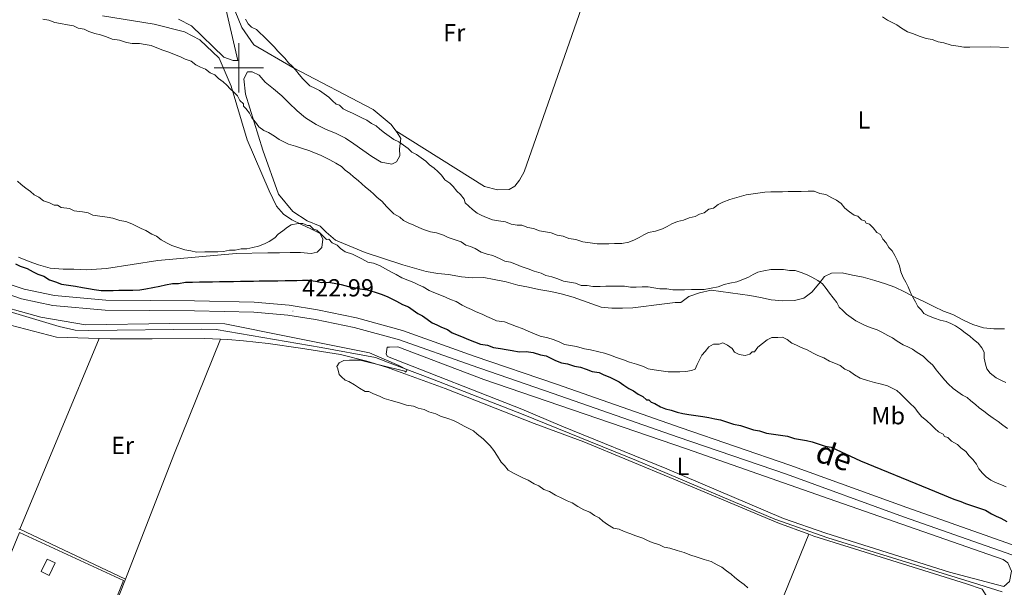
# Model space of a CAD drawing. Units: metres. Extents: x 641059 to 645575, y 4710964 to 4714025.
# Drawn here: x 643411 to 643811, y 4712789 to 4713020 of the extents above; entities that cross this region are included whole.
import ezdxf
from ezdxf.enums import TextEntityAlignment as Align

# ---------------------------------------------------------------- set-up
doc = ezdxf.new("R2010")
doc.units = ezdxf.units.M
doc.header["$MEASUREMENT"] = 0
for name, color, linetype, lineweight in [('Carátula', 7, 'Continuous', 5), ('Level 13', 5, 'Continuous', 13), ('Level 15', 5, 'Continuous', 0), ('Level 20', 19, 'Continuous', 0), ('Level 21', 19, 'Continuous', 0), ('Level 36', 19, 'Continuous', 0), ('Level 37', 92, 'Continuous', 0), ('Level 4', 36, 'Continuous', 30), ('Level 41', 39, 'Continuous', 0), ('Level 44', 19, 'Continuous', 0), ('Level 5', 36, 'Continuous', 0), ('Level 52', 1, 'Continuous', 13), ('Level 54', 7, 'Continuous', 0), ('Level 63', 7, 'Continuous', 0), ('Level 7', 19, 'Continuous', 0)]:
    doc.layers.add(name, color=color, linetype=linetype, lineweight=lineweight)
doc.styles.add('Arial', font='ARIAL.TTF', dxfattribs={"height": 0.2})

# ---------------------------------------------------------------- blocks, each defined once
blk = doc.blocks.new('5PATER')
at = {"layer": 'Carátula', "linetype": 'Continuous', "lineweight": 5}
h = blk.add_hatch(color=250, dxfattribs=at)
edge = h.paths.add_edge_path()
edge.add_ellipse((0, 0), major_axis=(-1.33, -1.34), ratio=0.999422, start_angle=0, end_angle=360)

msp = doc.modelspace()

# ---------------------------------------------------------------- linework, layer by layer
at = {"layer": 'Level 13', "color": 5, "linetype": 'Continuous', "lineweight": 0, "ltscale": 0.5}
msp.add_polyline3d([(643809.78, 4712787.14, 422.03), (643800.4, 4712790.1, 422.03), (643757.88, 4712803.2, 421.91), (643739, 4712809.07, 421.91), (643717.61, 4712816.68, 421.73), (643661.36, 4712840.49, 421.49), (643615.42, 4712859.11, 421.61), (643578.59, 4712873.49, 421.67), (643560.29, 4712880.44, 421.61), (643555.51, 4712882.27, 421.49), (643533.45, 4712886.42, 421.24), (643495.55, 4712892.94, 420.88), (643490.79, 4712893.69, 420.88), (643484.96, 4712893.84, 420.88), (643439.1, 4712893.33, 420.7), (643433.51, 4712893.36, 420.82), (643427.07, 4712894.91, 420.82), (643406.76, 4712901, 420.51)], dxfattribs=at)
at = {"layer": 'Level 15', "linetype": 'Continuous', "lineweight": 13}
msp.add_polyline3d([(643422.12, 4712800.4, 418.83), (643425.35, 4712798.91, 418.83), (643423.01, 4712793.84, 418.83), (643419.78, 4712795.34, 418.83), (643422.12, 4712800.4, 418.83)], dxfattribs=at)
at = {"layer": 'Level 20', "color": 19, "linetype": 'Continuous', "lineweight": 0, "ltscale": 0.5}
msp.add_polyline3d([(643390.87, 4712715.73, 416.61), (643378.1, 4712731.45, 416.64), (643410.91, 4712811.25, 416.64), (643453.18, 4712791.73, 417), (643429.31, 4712732.04, 416.82), (643411.93, 4712689.81, 416.57), (643392.82, 4712713.33, 416.61)], dxfattribs=at)
at = {"layer": 'Level 21', "color": 19, "linetype": 'Continuous', "lineweight": 0}
for points in [[(644010.47, 4712739.67, 425.16), (644000.74, 4712743.2, 425.09), (643966.26, 4712755.73, 424.54), (643931.71, 4712766.23, 424.3), (643885.87, 4712781.39, 423.81), (643822.78, 4712803.18, 423.69), (643771.15, 4712821.35, 423.38), (643723.57, 4712838.65, 423.57), (643679.57, 4712853.74, 423.75), (643628.9, 4712871.46, 423.38), (643595.56, 4712882.92, 423.32), (643566.45, 4712893.28, 423.51), (643547.7, 4712898.37, 423.14), (643531.86, 4712901.7, 423.02), (643520.42, 4712903.55, 423.02), (643506.24, 4712904.76, 422.96), (643482.02, 4712905.32, 423.02), (643445.96, 4712905.56, 422.96), (643425.09, 4712907.46, 422.9), (643412.8, 4712910.06, 422.9), (643399.08, 4712914.73, 422.78)], [(643397.5, 4712911.05, 422.78), (643411.74, 4712906.2, 422.9), (643424.49, 4712903.5, 422.9), (643445.76, 4712901.56, 422.96), (643481.96, 4712901.32, 423.02), (643506.02, 4712900.76, 422.96), (643519.92, 4712899.57, 423.02), (643531.12, 4712897.76, 423.02), (643546.76, 4712894.47, 423.14), (643565.25, 4712889.46, 423.51), (643594.24, 4712879.14, 423.32), (643627.58, 4712867.68, 423.38), (643678.27, 4712849.96, 423.75), (643722.23, 4712834.87, 423.57), (643769.81, 4712817.59, 423.38), (643821.46, 4712799.4, 423.69), (643880.62, 4712778.98, 423.8)]]:
    msp.add_polyline3d(points, dxfattribs=at)
at = {"layer": 'Level 36', "color": 92, "linetype": 'Continuous', "lineweight": 0}
for p, q in [((643411.06, 4712812.6, 416.46), (643443.22, 4712889.98, 420.07)), ((643453.93, 4712792.26, 416.88), (643411.06, 4712812.6, 416.46))]:
    msp.add_line(p, q, dxfattribs=at)
for points in [[(643661.22, 4713087.9, 437.57), (643615.75, 4712957.72, 443.65), (643613.9, 4712954.36, 442.68), (643612.04, 4712951.95, 442.44), (643609.69, 4712950.49, 442.19), (643604.93, 4712950.41, 441.95), (643599.68, 4712951.75, 441.71), (643563.71, 4712974.31, 440.49)], [(643490.35, 4713042.78, 441.08), (643499.55, 4713003, 438.15), (643497.65, 4713002.97, 438.15), (643493.83, 4713004.33, 438.64), (643480.79, 4713016.96, 437.91), (643475.51, 4713019.72, 437.91)], [(643563.71, 4712974.31, 440.49), (643561.76, 4712976.95, 440.49), (643554.54, 4712983.01, 440.73), (643521.93, 4713000.07, 440.49), (643506.09, 4713009.32, 440), (643501.23, 4713016.37, 439.52), (643494.29, 4713033.37, 440.25)], [(643444.59, 4713021.12, 436.21), (643465.56, 4713017.66, 436.45), (643477.97, 4713014.53, 436.45), (643484.2, 4713011.31, 436.45), (643491.93, 4713003.83, 436.45), (643496.87, 4712992.5, 435.96), (643503.4, 4712970.74, 434.02), (643512.3, 4712949.97, 431.83), (643515.25, 4712943.83, 431.1), (643518.16, 4712940.55, 431.1), (643521.52, 4712938.23, 430.61), (643525.35, 4712936.39, 430.37), (643529.19, 4712934.55, 430.37), (643533.02, 4712932.71, 430.37), (643534.01, 4712930.35, 430.61), (643533.59, 4712927.02, 430.61), (643531.72, 4712925.09, 430.61), (643529.35, 4712924.57, 430.37), (643525.06, 4712924.98, 430.37), (643520.79, 4712924.91, 430.37), (643516.51, 4712924.84, 430.37), (643511.76, 4712924.76, 430.37), (643498.93, 4712924.55, 430.37), (643467.12, 4712921.66, 429.64), (643446.26, 4712918.47, 429.15), (643438.19, 4712917.86, 429.15), (643432.95, 4712918.25, 429.15), (643428.67, 4712918.18, 429.15), (643423.44, 4712918.57, 429.15), (643418.66, 4712919.92, 429.15), (643414.84, 4712921.28, 429.15), (643410.53, 4712923.12, 428.91)], [(643810.79, 4712894, 442.19), (643806.51, 4712893.93, 441.95), (643802.22, 4712894.34, 441.71), (643797.92, 4712895.69, 441.22), (643794.09, 4712897.53, 441.22), (643789.77, 4712899.84, 440.73), (643785.95, 4712901.2, 440.25), (643782.12, 4712903.04, 440.25), (643778.28, 4712904.88, 440), (643774.45, 4712906.72, 439.52), (643770.13, 4712909.03, 438.79), (643766.3, 4712910.87, 438.79), (643762.48, 4712912.23, 438.54), (643758.18, 4712913.59, 437.81), (643753.4, 4712914.93, 437.81), (643749.11, 4712915.82, 437.57), (643744.81, 4712916.7, 437.57), (643740.54, 4712916.63, 437.08), (643737.71, 4712915.15, 436.6), (643735.38, 4712912.26, 436.11), (643732.58, 4712908.89, 435.87), (643729.29, 4712906.46, 434.65), (643725.51, 4712905.45, 434.65), (643720.75, 4712905.37, 434.65), (643715.99, 4712905.77, 434.65), (643711.7, 4712906.65, 434.89), (643707.41, 4712907.53, 434.89), (643691.69, 4712909.65, 434.65), (643686.95, 4712908.62, 434.65), (643682.7, 4712907.13, 434.41), (643679.41, 4712904.7, 434.16), (643677.03, 4712904.66, 434.16), (643672.76, 4712904.12, 433.92), (643668.49, 4712903.57, 433.68), (643664.22, 4712903.03, 433.19), (643659.95, 4712902.48, 433.19), (643655.68, 4712902.41, 433.68), (643651.4, 4712902.34, 434.41), (643647.11, 4712902.75, 434.41), (643643.29, 4712904.11, 434.41), (643639.46, 4712905.48, 433.92), (643635.64, 4712906.84, 433.92), (643630.86, 4712908.19, 434.16), (643626.57, 4712909.07, 434.65), (643621.8, 4712909.94, 434.65), (643617.51, 4712910.82, 434.65), (643613.22, 4712911.7, 434.41), (643608.44, 4712913.05, 434.16), (643603.67, 4712913.93, 434.16), (643599.38, 4712914.81, 433.68), (643594.63, 4712914.73, 433.19), (643590.34, 4712915.14, 433.19), (643585.1, 4712916, 432.95), (643580.81, 4712916.41, 432.95), (643576.05, 4712917.28, 432.7), (643571.27, 4712918.63, 432.95), (643566.49, 4712919.98, 432.95), (643551.2, 4712924.96, 431.97), (643539.23, 4712929.99, 431.49), (643535.38, 4712933.26, 431.49), (643532.96, 4712935.59, 431.49), (643527.7, 4712937.89, 431.49), (643521.93, 4712941.6, 431.73), (643516.11, 4712948.63, 431.97), (643509.64, 4712966.59, 433.68), (643502.62, 4712989.29, 437.08), (643502.04, 4712995.47, 437.33), (643503.42, 4712998.34, 437.57), (643505.32, 4712998.37, 437.57), (643508.2, 4712996.99, 437.33), (643510.62, 4712994.18, 437.33), (643513.99, 4712991.38, 437.33)], [(643513.99, 4712991.38, 437.33), (643517.36, 4712988.58, 437.08), (643520.26, 4712985.78, 437.08), (643523.64, 4712982.51, 437.08), (643527.02, 4712979.71, 437.33), (643531.34, 4712976.93, 437.33), (643535.17, 4712975.09, 437.33), (643539.48, 4712973.26, 437.33), (643543.31, 4712971.42, 437.33), (643546.68, 4712969.09, 437.33), (643553.89, 4712963.98, 437.57), (643557.73, 4712961.67, 438.06), (643562.03, 4712960.79, 438.79), (643563.91, 4712961.77, 439.03), (643565.3, 4712964.17, 439.03), (643565.25, 4712967.02, 439.27), (643565.66, 4712971.3, 440), (643564.19, 4712973.66, 440.49), (643563.71, 4712974.31, 440.49)], [(643407.31, 4712895.43, 420.18), (643425.93, 4712890.51, 419.7), (643443.22, 4712889.98, 420.07)], [(643443.22, 4712889.98, 420.07), (643447.71, 4712889.85, 420.17), (643464.82, 4712889.89, 420.41), (643485.98, 4712890, 420.29), (643492.46, 4712889.78, 420.29)], [(643492.46, 4712889.78, 420.29), (643473.6, 4712842.77, 417.8), (643453.93, 4712792.26, 416.88)], [(643492.46, 4712889.78, 420.29), (643495.49, 4712889.68, 420.29), (643501.92, 4712889.07, 420.29), (643511.92, 4712888.04, 420.9), (643525.02, 4712886.12, 420.53), (643541.23, 4712883.53, 420.9), (643551.97, 4712880.85, 421.38), (643559.85, 4712878.36, 421.51), (643583.76, 4712869.72, 421.63), (643619.88, 4712855.57, 421.51), (643639.97, 4712848.05, 421.69), (643676.58, 4712832.84, 421.75), (643718.82, 4712815.23, 421.81), (643731.4, 4712810.51, 421.86)], [(643614.84, 4712861.28, 421.96), (643560.29, 4712882.74, 422.2), (643559.8, 4712883.68, 422.45), (643560.23, 4712886.54, 422.45), (643561.18, 4712886.56, 422.45), (643564.51, 4712886.61, 422.45), (643599.43, 4712873.39, 422.2), (643681.65, 4712845.25, 422.45), (643742.37, 4712823.9, 423.18), (643810.26, 4712800.28, 422.69), (643812.18, 4712798.89, 422.69), (643813.66, 4712795.58, 422.69), (643812.78, 4712791.29, 422.69), (643810.44, 4712789.35, 422.69), (643788.47, 4712795.18, 422.2), (643738.3, 4712811, 422.69), (643721.09, 4712816.9, 422.2), (643673.7, 4712837.04, 422.2), (643631.11, 4712854.42, 422.2), (643614.84, 4712861.28, 421.96)], [(643411.06, 4712812.6, 416.46), (643410.7, 4712812.59, 416.46)], [(643731.4, 4712810.51, 421.86), (643733.41, 4712809.76, 421.87), (643749.9, 4712804.56, 421.87), (643795.29, 4712790.44, 421.81), (643801.74, 4712788.17, 421.75), (643803.33, 4712785.7, 421.57), (643803.96, 4712783.1, 421.57), (643803.99, 4712781.19, 421.57), (643803.9, 4712779.41, 421.57), (643783.92, 4712736.9, 420.41), (643755.08, 4712675.46, 420.35), (643734.34, 4712628.53, 420.17), (643710.15, 4712574.07, 420.17), (643688.46, 4712526.3, 419.19), (643674.31, 4712497.42, 418.52), (643673.72, 4712497.41, 418.52), (643672.76, 4712497.64, 418.52), (643662.44, 4712504.12, 418.46), (643650.7, 4712509.76, 418.34), (643630.47, 4712518.34, 418.28), (643621.03, 4712521.99, 418.04), (643614.15, 4712524.2, 417.92)], [(643731.4, 4712810.51, 421.23), (643709.31, 4712756.23, 419.92), (643698.89, 4712732.82, 419.81)], [(643571.06, 4712538.7, 417.23), (643563.9, 4712541.5, 417.06), (643553.72, 4712546.33, 417.19), (643541.86, 4712552.08, 417.25), (643532.98, 4712557.28, 417), (643523.13, 4712563.9, 417.06), (643515.18, 4712570.3, 417.13), (643509.27, 4712575.79, 417.13), (643495.72, 4712590.31, 417.19), (643475.87, 4712612.45, 417.25), (643458.07, 4712632.84, 416.88), (643442.44, 4712651.12, 416.76), (643411.79, 4712687.11, 416.46), (643419.23, 4712704.58, 416.4), (643436.47, 4712748.12, 416.76), (643453.93, 4712792.26, 416.88)]]:
    msp.add_polyline3d(points, dxfattribs=at)
at = {"layer": 'Level 4', "color": 36, "linetype": 'Continuous', "lineweight": 30}
for points in [[(643409.26, 4712920.33, 425.01), (643411.18, 4712919.41, 425.01), (643414.04, 4712918.51, 425.01), (643416.44, 4712917.12, 425.01), (643418.36, 4712916.2, 425.01), (643420.75, 4712915.29, 425.01), (643423.15, 4712913.9, 425.01), (643425.54, 4712912.99, 425.01), (643427.93, 4712912.08, 425.01), (643430.79, 4712911.65, 425.01), (643433.65, 4712911.22, 425.01), (643436.51, 4712910.79, 425.01), (643438.9, 4712910.36, 425.01), (643441.28, 4712909.92, 425.01), (643444.14, 4712909.49, 425.01), (643446.52, 4712909.53, 425.01), (643448.89, 4712909.57, 425.01), (643451.27, 4712909.61, 425.01), (643454.12, 4712909.65, 425.01), (643456.97, 4712909.7, 425.01), (643459.82, 4712909.75, 425.01), (643462.19, 4712910.26, 425.01), (643465.04, 4712910.78, 425.01), (643467.88, 4712911.3, 425.01), (643470.25, 4712911.82, 425.01), (643473.09, 4712912.34, 425.01), (643475.47, 4712912.38, 425.01)], [(643475.47, 4712912.38, 425.01), (643478.31, 4712912.9, 425.01), (643481.16, 4712912.95, 425.01), (643484.01, 4712912.99, 425.01), (643486.87, 4712913.04, 425.01), (643489.24, 4712913.08, 425.01), (643492.09, 4712913.12, 425.01), (643494.95, 4712913.17, 425.01), (643497.8, 4712913.22, 425.01), (643500.65, 4712913.26, 425.01), (643503.02, 4712913.3, 425.01), (643505.88, 4712913.35, 425.01), (643508.25, 4712913.39, 425.01), (643511.1, 4712913.43, 425.01), (643513.48, 4712913.47, 425.01), (643515.86, 4712913.51, 425.01), (643518.71, 4712913.56, 425.01), (643521.08, 4712913.59, 425.01), (643523.46, 4712913.63, 425.01), (643525.84, 4712913.67, 425.01), (643528.21, 4712913.71, 425.01), (643531.07, 4712913.28, 425.01), (643533.46, 4712912.84, 425.01), (643536.31, 4712912.89, 425.01), (643538.69, 4712912.45, 425.01), (643541.55, 4712912.03, 425.01), (643544.42, 4712911.12, 425.01), (643546.8, 4712910.68, 425.01), (643549.19, 4712910.25, 425.01), (643552.05, 4712909.82, 425.01), (643554.91, 4712908.92, 425.01), (643557.78, 4712908.01, 425.01), (643560.17, 4712907.1, 425.01), (643562.09, 4712906.18, 425.01), (643564, 4712905.26, 425.01), (643566.4, 4712903.87, 425.01), (643568.8, 4712902.96, 425.01), (643570.72, 4712901.57, 425.01), (643572.64, 4712900.17, 425.01), (643574.56, 4712899.25, 425.01), (643576.48, 4712897.86, 425.01), (643578.41, 4712896.46, 425.01), (643580.33, 4712895.54, 425.01), (643582.24, 4712894.62, 425.01), (643584.63, 4712893.71, 425.01), (643586.56, 4712892.32, 425.01), (643588.95, 4712891.4, 425.01), (643591.34, 4712890.49, 425.01), (643593.26, 4712889.57, 425.01), (643595.65, 4712888.66, 425.01), (643598.04, 4712887.75, 425.01), (643600.9, 4712887.32, 425.01), (643603.29, 4712886.41, 425.01), (643606.15, 4712885.98, 425.01), (643608.54, 4712885.54, 425.01), (643610.92, 4712885.11, 425.01), (643613.78, 4712884.68, 425.01), (643616.63, 4712884.72, 425.01), (643619.49, 4712884.29, 425.01), (643622.36, 4712883.39, 425.01), (643624.74, 4712882.95, 425.01), (643626.66, 4712882.03, 425.01), (643628.57, 4712881.11, 425.01), (643630.96, 4712880.2, 425.01), (643633.35, 4712879.77, 425.01), (643636.22, 4712878.86, 425.01), (643638.6, 4712878.43, 425.01), (643640.99, 4712877.51, 425.01), (643643.38, 4712876.6, 425.01), (643646.24, 4712876.17, 425.01), (643648.16, 4712875.25, 425.01), (643650.55, 4712874.34, 425.01), (643652.47, 4712873.42, 425.01), (643654.38, 4712872.5, 425.01), (643656.31, 4712871.11, 425.01), (643658.23, 4712869.71, 425.01), (643660.15, 4712868.79, 425.01), (643662.07, 4712867.4, 425.01), (643663.99, 4712866.48, 425.01), (643665.44, 4712865.08, 425.01), (643666.39, 4712865.09, 425.01), (643667.35, 4712864.16, 425.01), (643668.79, 4712863.7, 425.01), (643671.19, 4712862.32, 425.01), (643673.1, 4712861.4, 425.01), (643675.49, 4712860.96, 425.01), (643677.88, 4712860.05, 425.01), (643680.26, 4712859.61, 425.01), (643682.65, 4712859.18, 425.01), (643685.51, 4712858.75, 425.01), (643688.37, 4712858.32, 425.01), (643690.75, 4712857.88, 425.01), (643693.13, 4712857.44, 425.01), (643695.52, 4712857.01, 425.01), (643698.39, 4712856.1, 425.01), (643700.78, 4712855.19, 425.01), (643703.64, 4712854.76, 425.01), (643706.03, 4712853.85, 425.01), (643708.9, 4712852.95, 425.01), (643711.28, 4712852.51, 425.01), (643714.15, 4712851.61, 425.01)], [(643714.15, 4712851.61, 425.01), (643717.01, 4712851.18, 425.01), (643719.86, 4712850.75, 425.01), (643722.72, 4712850.32, 425.01), (643725.59, 4712849.42, 425.01), (643727.97, 4712848.98, 425.01), (643730.36, 4712848.54, 425.01), (643732.74, 4712848.11, 425.01), (643735.13, 4712847.19, 425.01), (643738, 4712846.29, 425.01), (643740.39, 4712845.85, 425.01), (643752.36, 4712840.34, 425.01), (643780.12, 4712828.91, 425.01), (643790.17, 4712824.79, 425.01), (643793.03, 4712823.89, 425.01), (643794.95, 4712822.97, 425.01), (643797.82, 4712822.07, 425.01), (643800.68, 4712821.16, 425.01), (643803.08, 4712820.25, 425.01), (643805.48, 4712818.86, 425.01), (643807.39, 4712817.94, 425.01), (643809.31, 4712817.02, 425.01), (643811.71, 4712815.64, 425.01)]]:
    msp.add_polyline3d(points, dxfattribs=at)
at = {"layer": 'Level 5', "color": 36, "linetype": 'Continuous', "lineweight": 0}
for points in [[(643761.31, 4713020.66, 440.01), (643763.24, 4713019.26, 440.01), (643765.15, 4713018.34, 440.01), (643767.07, 4713017.42, 440.01), (643768.99, 4713016.03, 440.01), (643771.39, 4713014.64, 440.01), (643773.79, 4713013.73, 440.01), (643776.18, 4713012.82, 440.01), (643779.04, 4713011.91, 440.01), (643781.43, 4713011.48, 440.01), (643783.82, 4713010.57, 440.01), (643786.2, 4713010.13, 440.01), (643789.07, 4713009.22, 440.01), (643791.93, 4713008.8, 440.01), (643794.31, 4713008.36, 440.01), (643796.69, 4713008.4, 440.01), (643805.24, 4713008.54, 440.01), (643812.38, 4713008.18, 440.01)], [(643420.44, 4713019.69, 435.01), (643422.82, 4713019.26, 435.01), (643425.21, 4713018.34, 435.01), (643427.6, 4713017.91, 435.01), (643430.45, 4713017.48, 435.01), (643432.84, 4713017.04, 435.01), (643434.75, 4713016.12, 435.01), (643437.14, 4713015.69, 435.01), (643439.06, 4713014.77, 435.01), (643441.45, 4713013.85, 435.01), (643443.83, 4713013.42, 435.01), (643446.22, 4713012.51, 435.01), (643448.61, 4713011.59, 435.01), (643451.47, 4713011.17, 435.01), (643454.34, 4713010.26, 435.01), (643456.72, 4713009.82, 435.01), (643459.58, 4713009.87, 435.01), (643461.96, 4713009.43, 435.01), (643464.34, 4713009, 435.01), (643466.74, 4713008.09, 435.01), (643469.13, 4713007.17, 435.01), (643471.52, 4713006.26, 435.01), (643473.91, 4713005.35, 435.01), (643476.3, 4713004.44, 435.01), (643478.22, 4713003.52, 435.01), (643480.61, 4713002.61, 435.01), (643482.54, 4713001.21, 435.01), (643484.45, 4713000.29, 435.01), (643486.37, 4712999.37, 435.01), (643488.29, 4712997.98, 435.01), (643490.21, 4712997.06, 435.01), (643491.66, 4712995.66, 435.01), (643493.58, 4712994.26, 435.01), (643495.03, 4712992.86, 435.01), (643496.48, 4712991.46, 435.01), (643497.93, 4712990.05, 435.01), (643499.38, 4712988.65, 435.01), (643500.36, 4712986.76, 435.01), (643501.81, 4712985.36, 435.01), (643501.82, 4712984.41, 435.01), (643502.79, 4712983.48, 435.01), (643504.25, 4712981.6, 435.01), (643505.23, 4712979.71, 435.01), (643506.68, 4712977.84, 435.01), (643508.14, 4712975.96, 435.01), (643510.07, 4712974.56, 435.01), (643511.98, 4712973.64, 435.01), (643514.38, 4712972.26, 435.01), (643516.31, 4712970.86, 435.01), (643518.22, 4712969.94, 435.01), (643520.14, 4712969.02, 435.01), (643523.01, 4712968.12, 435.01), (643525.87, 4712967.21, 435.01), (643528.74, 4712966.31, 435.01), (643530.66, 4712965.39, 435.01), (643533.05, 4712964.48, 435.01), (643534.96, 4712963.56, 435.01), (643536.88, 4712962.64, 435.01), (643539.28, 4712961.25, 435.01), (643541.68, 4712959.86, 435.01), (643543.13, 4712958.46, 435.01), (643545.05, 4712957.07, 435.01), (643546.5, 4712955.66, 435.01), (643548.43, 4712954.27, 435.01), (643549.87, 4712952.87, 435.01), (643551.32, 4712951.46, 435.01), (643553.25, 4712950.07, 435.01), (643554.7, 4712948.67, 435.01), (643556.15, 4712947.26, 435.01), (643558.07, 4712945.87, 435.01), (643560.01, 4712943.52, 435.01), (643561.46, 4712942.12, 435.01), (643562.91, 4712940.72, 435.01), (643565.31, 4712939.33, 435.01), (643566.76, 4712937.93, 435.01), (643568.67, 4712937.01, 435.01), (643571.06, 4712936.1, 435.01), (643572.98, 4712935.18, 435.01), (643574.9, 4712934.26, 435.01), (643577.76, 4712933.35, 435.01), (643580.15, 4712932.92, 435.01), (643583.01, 4712932.01, 435.01), (643584.93, 4712931.09, 435.01), (643587.32, 4712930.18, 435.01), (643590.19, 4712929.28, 435.01), (643592.11, 4712927.88, 435.01), (643594.02, 4712927.44, 435.01), (643595.94, 4712926.52, 435.01), (643598.34, 4712925.13, 435.01), (643600.73, 4712924.22, 435.01), (643603.11, 4712923.78, 435.01), (643605.99, 4712922.4, 435.01)], [(643636.81, 4712930.21, 440.01), (643633.95, 4712930.64, 440.01), (643631.56, 4712931.55, 440.01), (643629.17, 4712931.99, 440.01), (643626.78, 4712932.9, 440.01), (643624.4, 4712933.34, 440.01), (643622.01, 4712933.78, 440.01), (643619.62, 4712934.69, 440.01), (643617.24, 4712935.12, 440.01), (643614.84, 4712936.04, 440.01), (643612.94, 4712936, 440.01), (643610.56, 4712936.44, 440.01), (643608.17, 4712937.35, 440.01), (643605.31, 4712937.78, 440.01), (643602.92, 4712938.22, 440.01), (643600.53, 4712939.13, 440.01), (643598.62, 4712940.05, 440.01), (643596.7, 4712940.97, 440.01), (643594.78, 4712942.36, 440.01), (643593.33, 4712943.77, 440.01), (643591.88, 4712945.17, 440.01), (643591.38, 4712946.59, 440.01), (643589.92, 4712948.47, 440.01), (643588.47, 4712949.87, 440.01), (643587.02, 4712951.75, 440.01), (643585.57, 4712953.15, 440.01), (643583.64, 4712954.54, 440.01), (643582.19, 4712956.42, 440.01), (643580.74, 4712957.82, 440.01), (643579.29, 4712959.23, 440.01), (643577.37, 4712960.62, 440.01), (643575.92, 4712962.02, 440.01), (643573.99, 4712963.42, 440.01), (643572.07, 4712964.81, 440.01), (643570.15, 4712965.73, 440.01), (643568.7, 4712967.14, 440.01), (643566.78, 4712968.53, 440.01), (643564.85, 4712969.93, 440.01), (643562.94, 4712970.85, 440.01), (643561.01, 4712972.24, 440.01), (643559.09, 4712973.63, 440.01), (643557.17, 4712975.03, 440.01), (643555.72, 4712976.43, 440.01), (643553.8, 4712977.35, 440.01), (643551.88, 4712978.75, 440.01), (643549.96, 4712979.67, 440.01), (643548.04, 4712980.59, 440.01), (643546.13, 4712981.51, 440.01), (643544.21, 4712982.43, 440.01), (643542.29, 4712983.34, 440.01), (643540.84, 4712984.75, 440.01), (643539.41, 4712985.2, 440.01), (643537.96, 4712986.6, 440.01), (643536.51, 4712988, 440.01), (643534.59, 4712989.4, 440.01), (643532.66, 4712990.79, 440.01), (643530.75, 4712991.71, 440.01), (643528.83, 4712992.63, 440.01), (643527.38, 4712994.04, 440.01), (643525.93, 4712995.44, 440.01), (643524.48, 4712997.32, 440.01), (643523.02, 4712999.19, 440.01), (643521.57, 4713000.6, 440.01), (643520.12, 4713002, 440.01), (643518.67, 4713003.88, 440.01), (643517.22, 4713005.28, 440.01), (643515.77, 4713006.68, 440.01), (643514.31, 4713008.56, 440.01), (643512.86, 4713009.96, 440.01), (643511.41, 4713011.37, 440.01), (643509.96, 4713012.77, 440.01), (643508.52, 4713014.17, 440.01), (643507.07, 4713015.57, 440.01), (643505.15, 4713016.49, 440.01), (643503.7, 4713017.9, 440.01), (643502.72, 4713019.78, 440.01)], [(643554.68, 4712920.62, 430.01), (643552.29, 4712921.06, 430.01), (643549.89, 4712922.44, 430.01), (643547.98, 4712923.36, 430.01), (643546.06, 4712924.28, 430.01), (643543.19, 4712925.19, 430.01), (643541.27, 4712926.58, 430.01), (643539.82, 4712927.98, 430.01), (643537.9, 4712928.9, 430.01), (643536.46, 4712930.31, 430.01), (643535.5, 4712930.29, 430.01), (643534.54, 4712931.23, 430.01), (643533.09, 4712932.63, 430.01), (643531.64, 4712934.03, 430.01), (643530.21, 4712934.48, 430.01), (643528.76, 4712935.89, 430.01), (643527.81, 4712935.87, 430.01), (643525.89, 4712936.79, 430.01), (643523.99, 4712936.76, 430.01), (643521.15, 4712936.24, 430.01), (643519.74, 4712935.26, 430.01), (643517.86, 4712933.81, 430.01), (643515.98, 4712932.35, 430.01), (643514.58, 4712930.9, 430.01), (643512.23, 4712929.44, 430.01), (643510.34, 4712928.46, 430.01), (643507.98, 4712927.47, 430.01), (643505.61, 4712926.95, 430.01), (643503.24, 4712926.44, 430.01), (643500.87, 4712926.4, 430.01), (643498.5, 4712925.89, 430.01), (643496.12, 4712925.85, 430.01), (643493.75, 4712925.33, 430.01), (643491.38, 4712925.29, 430.01), (643489, 4712925.26, 430.01), (643486.15, 4712925.21, 430.01), (643482.82, 4712925.16, 430.01), (643480.44, 4712925.59, 430.01), (643478.05, 4712926.03, 430.01), (643475.19, 4712926.93, 430.01), (643472.79, 4712927.84, 430.01), (643470.88, 4712928.76, 430.01), (643468.48, 4712930.15, 430.01), (643466.55, 4712931.55, 430.01), (643464.64, 4712932.47, 430.01), (643462.24, 4712933.85, 430.01), (643460.32, 4712934.77, 430.01), (643458.41, 4712935.69, 430.01), (643456.49, 4712936.61, 430.01), (643454.1, 4712937.52, 430.01), (643451.71, 4712937.96, 430.01), (643448.85, 4712938.86, 430.01), (643446.46, 4712939.3, 430.01), (643443.6, 4712939.73, 430.01), (643440.74, 4712940.16, 430.01), (643438.83, 4712941.08, 430.01), (643436.44, 4712941.52, 430.01), (643433.11, 4712941.94, 430.01), (643431.19, 4712942.86, 430.01), (643427.86, 4712943.28, 430.01), (643426.42, 4712944.2, 430.01), (643424.99, 4712944.18, 430.01), (643423.07, 4712945.1, 430.01), (643420.68, 4712946.01, 430.01), (643418.76, 4712947.41, 430.01), (643416.84, 4712948.33, 430.01), (643415.39, 4712949.73, 430.01), (643413.47, 4712951.12, 430.01), (643411.54, 4712952.52, 430.01), (643410.1, 4712953.92, 430.01)], [(643811.26, 4712872.2, 440.01), (643809.35, 4712873.12, 440.01), (643807.43, 4712874.04, 440.01), (643805.02, 4712875.9, 440.01), (643803.57, 4712877.78, 440.01), (643803.06, 4712879.67, 440.01), (643802.55, 4712882.04, 440.01), (643802.51, 4712884.42, 440.01), (643801.53, 4712886.3, 440.01), (643800.07, 4712888.18, 440.01), (643798.15, 4712889.58, 440.01), (643796.7, 4712890.98, 440.01), (643794.77, 4712892.37, 440.01), (643792.85, 4712893.77, 440.01), (643790.92, 4712895.16, 440.01), (643789.01, 4712896.08, 440.01), (643787.09, 4712897, 440.01), (643784.71, 4712897.44, 440.01), (643782.32, 4712898.35, 440.01), (643779.92, 4712899.26, 440.01), (643778.01, 4712900.18, 440.01), (643777.03, 4712901.59, 440.01), (643775.59, 4712903, 440.01), (643774.6, 4712904.88, 440.01), (643773.62, 4712906.77, 440.01), (643772.64, 4712908.65, 440.01), (643771.65, 4712911.01, 440.01), (643770.67, 4712912.9, 440.01), (643769.69, 4712914.78, 440.01), (643768.7, 4712917.14, 440.01), (643768.19, 4712919.51, 440.01), (643767.2, 4712921.87, 440.01), (643766.22, 4712923.76, 440.01), (643765.23, 4712925.65, 440.01), (643763.79, 4712927.05, 440.01), (643762.8, 4712928.93, 440.01), (643761.35, 4712930.34, 440.01), (643760.37, 4712932.22, 440.01), (643758.93, 4712933.15, 440.01), (643757.48, 4712935.03, 440.01), (643756.03, 4712936.43, 440.01), (643754.59, 4712936.88, 440.01), (643754.1, 4712937.82, 440.01), (643752.67, 4712938.28, 440.01), (643751.22, 4712939.68, 440.01), (643749.79, 4712940.13, 440.01), (643747.86, 4712941.53, 440.01), (643745.94, 4712942.92, 440.01), (643744.48, 4712944.8, 440.01), (643742.56, 4712946.19, 440.01), (643740.64, 4712947.11, 440.01), (643738.24, 4712948.5, 440.01), (643735.86, 4712948.94, 440.01), (643733.47, 4712949.85, 440.01), (643731.09, 4712949.81, 440.01), (643728.24, 4712949.76, 440.01), (643725.39, 4712949.72, 440.01), (643723.01, 4712949.68, 440.01), (643720.63, 4712949.64, 440.01), (643718.26, 4712949.6, 440.01), (643715.88, 4712949.56, 440.01), (643713.5, 4712949.52, 440.01), (643705.92, 4712948.45, 440.01), (643699.29, 4712946.44, 440.01), (643696.46, 4712945.44, 440.01), (643694.57, 4712944.46, 440.01), (643692.69, 4712943.01, 440.01), (643690.8, 4712942.5, 440.01), (643688.92, 4712941.04, 440.01), (643687.03, 4712940.54, 440.01), (643685.14, 4712939.56, 440.01), (643682.78, 4712939.04, 440.01), (643680.41, 4712938.05, 440.01), (643678.05, 4712937.54, 440.01), (643675.69, 4712936.55, 440.01), (643673.8, 4712935.57, 440.01), (643671.91, 4712934.59, 440.01), (643669.08, 4712933.59, 440.01), (643666.23, 4712933.07, 440.01), (643664.35, 4712932.09, 440.01), (643662.46, 4712931.11, 440.01), (643660.58, 4712930.12, 440.01), (643658.22, 4712929.13, 440.01), (643655.37, 4712928.61, 440.01), (643652.52, 4712928.57, 440.01), (643650.15, 4712928.53, 440.01), (643647.77, 4712928.49, 440.01), (643645.39, 4712928.45, 440.01), (643642.53, 4712928.88, 440.01), (643639.67, 4712929.31, 440.01), (643636.81, 4712930.21, 440.01)], [(643770.44, 4712865.66, 430.01), (643768.51, 4712867.53, 430.01), (643767.06, 4712868.93, 430.01), (643765.15, 4712869.85, 430.01), (643763.23, 4712870.77, 430.01), (643760.36, 4712871.67, 430.01), (643757.98, 4712872.11, 430.01), (643755.11, 4712873.01, 430.01), (643752.24, 4712873.92, 430.01), (643749.84, 4712875.3, 430.01), (643747.92, 4712876.7, 430.01), (643746, 4712877.62, 430.01), (643744.08, 4712879.01, 430.01), (643742.16, 4712879.93, 430.01), (643739.77, 4712880.84, 430.01), (643737.37, 4712882.23, 430.01), (643734.98, 4712883.14, 430.01), (643733.06, 4712884.06, 430.01), (643730.66, 4712885.45, 430.01), (643728.27, 4712886.36, 430.01), (643726.36, 4712887.28, 430.01), (643724.44, 4712888.2, 430.01), (643722.52, 4712889.6, 430.01), (643720.6, 4712890.52, 430.01), (643718.7, 4712890.48, 430.01), (643716.32, 4712890.45, 430.01), (643714.44, 4712889.46, 430.01), (643712.56, 4712888.01, 430.01), (643710.68, 4712886.55, 430.01), (643709.29, 4712884.63, 430.01), (643708.34, 4712884.61, 430.01), (643707.4, 4712883.65, 430.01), (643705.51, 4712883.14, 430.01), (643703.12, 4712883.58, 430.01), (643701.21, 4712884.5, 430.01), (643700.23, 4712885.91, 430.01), (643698.31, 4712887.3, 430.01), (643696.39, 4712888.22, 430.01), (643694.97, 4712887.72, 430.01), (643692.6, 4712887.68, 430.01), (643690.71, 4712886.7, 430.01), (643689.32, 4712884.78, 430.01), (643687.91, 4712883.33, 430.01), (643687, 4712881.41, 430.01), (643686.08, 4712879.5, 430.01), (643685.16, 4712877.58, 430.01), (643683.74, 4712877.08, 430.01), (643681.37, 4712876.57, 430.01), (643678.99, 4712876.53, 430.01), (643676.62, 4712876.49, 430.01), (643674.24, 4712876.45, 430.01), (643671.38, 4712876.88, 430.01), (643668.52, 4712877.31, 430.01), (643666.14, 4712877.75, 430.01), (643664.22, 4712878.67, 430.01), (643661.35, 4712879.57, 430.01), (643658.49, 4712880.47, 430.01), (643656.1, 4712881.39, 430.01), (643653.23, 4712882.29, 430.01), (643650.84, 4712883.2, 430.01), (643648.45, 4712884.11, 430.01), (643646.06, 4712884.55, 430.01), (643642.72, 4712885.45, 430.01), (643640.34, 4712885.88, 430.01), (643636.99, 4712886.78, 430.01), (643634.61, 4712887.22, 430.01), (643632.22, 4712887.65, 430.01), (643630.31, 4712888.57, 430.01), (643627.92, 4712889.48, 430.01), (643625.05, 4712890.39, 430.01), (643622.67, 4712890.82, 430.01), (643620.27, 4712891.74, 430.01), (643618.36, 4712892.66, 430.01), (643615.01, 4712894.03, 430.01), (643612.62, 4712894.94, 430.01), (643610.22, 4712895.85, 430.01), (643607.83, 4712896.76, 430.01), (643604.5, 4712897.18, 430.01), (643602.58, 4712898.1, 430.01), (643600.66, 4712899.02, 430.01), (643598.75, 4712899.94, 430.01), (643596.36, 4712900.86, 430.01), (643594.44, 4712901.77, 430.01), (643592.52, 4712902.69, 430.01), (643590.61, 4712903.61, 430.01), (643588.21, 4712905, 430.01), (643585.82, 4712905.91, 430.01), (643583.9, 4712906.83, 430.01), (643581.51, 4712907.74, 430.01), (643579.12, 4712908.66, 430.01), (643577.2, 4712909.58, 430.01), (643574.8, 4712910.96, 430.01), (643572.88, 4712911.88, 430.01), (643570.97, 4712912.8, 430.01), (643568.58, 4712913.71, 430.01), (643566.18, 4712914.63, 430.01), (643563.78, 4712916.01, 430.01), (643561.87, 4712916.93, 430.01), (643559.47, 4712918.32, 430.01), (643557.07, 4712919.71, 430.01), (643554.68, 4712920.62, 430.01)], [(643605.99, 4712922.4, 435.01), (643607.91, 4712921.48, 435.01), (643610.29, 4712921.05, 435.01), (643612.68, 4712920.14, 435.01), (643614.6, 4712919.22, 435.01), (643617.47, 4712918.31, 435.01), (643619.86, 4712917.4, 435.01), (643622.72, 4712916.5, 435.01), (643624.64, 4712915.58, 435.01), (643627.02, 4712915.14, 435.01), (643629.42, 4712914.23, 435.01), (643631.81, 4712913.32, 435.01), (643634.19, 4712912.88, 435.01), (643636.58, 4712912.44, 435.01), (643638.97, 4712911.53, 435.01), (643641.34, 4712911.57, 435.01), (643643.73, 4712911.13, 435.01), (643646.58, 4712911.18, 435.01), (643648.96, 4712911.22, 435.01), (643651.33, 4712911.26, 435.01), (643654.18, 4712911.3, 435.01), (643656.56, 4712911.34, 435.01), (643658.94, 4712910.91, 435.01), (643661.32, 4712910.94, 435.01), (643663.7, 4712910.98, 435.01), (643666.07, 4712911.02, 435.01), (643668.46, 4712910.58, 435.01), (643670.84, 4712910.15, 435.01), (643673.69, 4712910.19, 435.01), (643676.08, 4712909.76, 435.01), (643678.45, 4712909.8, 435.01), (643680.83, 4712909.83, 435.01), (643683.68, 4712909.88, 435.01), (643686.06, 4712909.92, 435.01), (643688.91, 4712909.97, 435.01), (643691.75, 4712910.49, 435.01), (643694.6, 4712911.01, 435.01), (643696.96, 4712912, 435.01), (643699.32, 4712912.51, 435.01), (643702.17, 4712913.03, 435.01), (643704.53, 4712914.02, 435.01), (643706.89, 4712915.01, 435.01), (643708.78, 4712915.99, 435.01), (643710.66, 4712916.98, 435.01), (643713.03, 4712917.49, 435.01), (643715.87, 4712918.01, 435.01), (643718.25, 4712918.05, 435.01), (643721.1, 4712918.1, 435.01), (643723.49, 4712917.66, 435.01), (643725.86, 4712917.7, 435.01), (643728.25, 4712916.79, 435.01), (643730.65, 4712915.87, 435.01), (643732.56, 4712914.95, 435.01), (643734.96, 4712913.57, 435.01), (643736.89, 4712912.17, 435.01), (643738.34, 4712910.29, 435.01), (643739.8, 4712908.42, 435.01), (643741.26, 4712906.54, 435.01), (643742.71, 4712904.66, 435.01), (643743.69, 4712902.78, 435.01), (643745.14, 4712901.37, 435.01), (643746.59, 4712899.97, 435.01), (643748.52, 4712898.58, 435.01), (643750.44, 4712897.18, 435.01), (643752.36, 4712896.26, 435.01), (643754.27, 4712895.34, 435.01), (643756.66, 4712894.43, 435.01), (643759.06, 4712893.52, 435.01), (643760.97, 4712892.6, 435.01), (643763.37, 4712891.21, 435.01), (643765.29, 4712890.29, 435.01), (643767.21, 4712888.9, 435.01), (643769.61, 4712887.51, 435.01), (643771.53, 4712886.59, 435.01), (643773.45, 4712885.67, 435.01), (643775.37, 4712884.28, 435.01), (643777.77, 4712882.89, 435.01), (643779.7, 4712881.02, 435.01), (643781.63, 4712879.15, 435.01), (643783.09, 4712877.27, 435.01), (643785.03, 4712874.92, 435.01), (643786.49, 4712873.05, 435.01), (643787.93, 4712871.64, 435.01), (643789.87, 4712869.77, 435.01), (643791.79, 4712868.38, 435.01), (643793.72, 4712866.98, 435.01), (643795.63, 4712866.06, 435.01), (643797.08, 4712864.66, 435.01), (643799, 4712863.27, 435.01), (643800.45, 4712861.86, 435.01), (643802.38, 4712860.47, 435.01), (643804.3, 4712859.08, 435.01), (643806.23, 4712857.68, 435.01), (643808.15, 4712856.29, 435.01), (643810.07, 4712854.89, 435.01), (643812, 4712853.5, 435.01)], [(643397.15, 4712904.92, 420.01), (643419.6, 4712898.63, 420.01), (643437.71, 4712895.6, 420.01), (643471.93, 4712896.16, 420.01), (643494.27, 4712896.04, 420.01), (643520.5, 4712890.77, 420.01), (643552.94, 4712884.16, 420.01), (643564.9, 4712879.13, 420.01), (643568.26, 4712877.28, 420.01), (643567.8, 4712876.32, 420.01), (643567.32, 4712876.79, 420.01), (643549.18, 4712881.25, 420.01), (643544.91, 4712881.18, 420.01), (643542.53, 4712881.14, 420.01), (643540.64, 4712880.16, 420.01), (643539.72, 4712878.72, 420.01), (643540.21, 4712877.78, 420.01)], [(643540.21, 4712877.78, 420.01), (643540.72, 4712875.41, 420.01), (643541.69, 4712874.47, 420.01), (643543.14, 4712873.07, 420.01), (643544.57, 4712872.62, 420.01), (643546.97, 4712871.23, 420.01), (643548.89, 4712869.84, 420.01), (643551.29, 4712868.45, 420.01), (643552.72, 4712868.47, 420.01), (643554.63, 4712867.55, 420.01), (643557.03, 4712866.64, 420.01), (643558.94, 4712865.72, 420.01), (643561.81, 4712864.82, 420.01), (643565.15, 4712863.92, 420.01), (643568.02, 4712863.02, 420.01), (643570.88, 4712862.59, 420.01), (643572.79, 4712861.67, 420.01), (643575.18, 4712861.23, 420.01), (643577.09, 4712860.31, 420.01), (643579.96, 4712859.41, 420.01), (643581.88, 4712858.49, 420.01), (643584.75, 4712857.58, 420.01), (643587.14, 4712856.67, 420.01), (643589.05, 4712855.75, 420.01), (643591.45, 4712854.36, 420.01), (643593.37, 4712853.45, 420.01), (643595.29, 4712852.53, 420.01), (643596.73, 4712851.12, 420.01), (643599.14, 4712849.26, 420.01), (643600.59, 4712847.86, 420.01), (643602.04, 4712846.46, 420.01), (643603.5, 4712844.58, 420.01), (643604.96, 4712842.22, 420.01), (643606.43, 4712839.87, 420.01), (643607.87, 4712838.47, 420.01), (643609.33, 4712836.59, 420.01), (643611.73, 4712835.2, 420.01), (643613.65, 4712834.28, 420.01), (643615.56, 4712833.36, 420.01), (643617.48, 4712832.45, 420.01), (643619.88, 4712831.06, 420.01), (643621.8, 4712830.14, 420.01), (643623.72, 4712828.74, 420.01), (643626.11, 4712827.83, 420.01), (643628.51, 4712826.44, 420.01), (643631.39, 4712825.07, 420.01), (643633.3, 4712824.15, 420.01), (643635.22, 4712823.23, 420.01), (643637.62, 4712821.84, 420.01), (643640.02, 4712820.45, 420.01), (643642.41, 4712819.54, 420.01), (643644.33, 4712818.15, 420.01), (643646.25, 4712817.23, 420.01), (643647.7, 4712815.82, 420.01), (643649.62, 4712814.43, 420.01), (643652.02, 4712813.04, 420.01), (643654.41, 4712812.6, 420.01), (643656.32, 4712811.68, 420.01), (643658.72, 4712810.77, 420.01), (643661.11, 4712809.86, 420.01), (643663.97, 4712808.96, 420.01), (643665.89, 4712808.04, 420.01), (643667.81, 4712807.12, 420.01), (643670.67, 4712806.21, 420.01), (643672.59, 4712805.29, 420.01), (643674.97, 4712804.86, 420.01), (643677.84, 4712803.95, 420.01), (643680.71, 4712803.05, 420.01), (643683.1, 4712802.14, 420.01), (643685.97, 4712801.23, 420.01), (643688.83, 4712800.33, 420.01), (643691.7, 4712799.42, 420.01), (643694.1, 4712798.04, 420.01), (643696.02, 4712797.12, 420.01), (643697.94, 4712795.72, 420.01), (643699.87, 4712794.33, 420.01), (643701.31, 4712792.93, 420.01), (643703.24, 4712791.53, 420.01), (643705.16, 4712790.14, 420.01), (643706.61, 4712788.73, 420.01)], [(643811.43, 4712829.72, 430.01), (643809.52, 4712830.64, 430.01), (643807.13, 4712831.55, 430.01), (643805.21, 4712832.47, 430.01), (643803.29, 4712833.86, 430.01), (643801.84, 4712835.27, 430.01), (643800.38, 4712837.14, 430.01), (643799.4, 4712839.03, 430.01), (643797.94, 4712840.91, 430.01), (643796.49, 4712842.31, 430.01), (643795.04, 4712844.19, 430.01), (643793.11, 4712845.58, 430.01), (643791.66, 4712846.99, 430.01), (643789.26, 4712848.37, 430.01), (643787.81, 4712849.77, 430.01), (643786.38, 4712850.23, 430.01), (643785.89, 4712851.17, 430.01), (643783.97, 4712852.09, 430.01), (643782.53, 4712853.49, 430.01), (643781.08, 4712854.89, 430.01), (643779.14, 4712856.76, 430.01), (643777.22, 4712858.16, 430.01), (643775.76, 4712860.04, 430.01), (643774.31, 4712861.92, 430.01), (643772.37, 4712863.79, 430.01), (643770.44, 4712865.66, 430.01)]]:
    msp.add_polyline3d(points, dxfattribs=at)
at = {"layer": 'Level 52', "color": 1, "linetype": 'Continuous', "lineweight": 13}
msp.add_polyline3d([(643422.12, 4712800.4, 418.83), (643425.35, 4712798.91, 418.83), (643423.01, 4712793.84, 418.83), (643419.78, 4712795.34, 418.83), (643422.12, 4712800.4, 418.83)], close=True, dxfattribs=at)
at = {"layer": 'Level 54', "linetype": 'Continuous', "lineweight": 0}
for points in [[(643399.08, 4712914.73, 422.78), (643412.8, 4712910.06, 422.9), (643425.09, 4712907.46, 422.9), (643445.96, 4712905.56, 422.96), (643482.02, 4712905.32, 423.02), (643506.24, 4712904.76, 422.96), (643520.42, 4712903.55, 423.02), (643531.86, 4712901.7, 423.02), (643547.7, 4712898.37, 423.14), (643566.45, 4712893.28, 423.51), (643595.56, 4712882.92, 423.32), (643628.9, 4712871.46, 423.38), (643679.57, 4712853.74, 423.75), (643723.57, 4712838.65, 423.57), (643771.15, 4712821.35, 423.38), (643822.78, 4712803.18, 423.69)], [(643821.46, 4712799.4, 423.69), (643769.81, 4712817.59, 423.38), (643722.23, 4712834.87, 423.57), (643678.27, 4712849.96, 423.75), (643627.58, 4712867.68, 423.38), (643594.24, 4712879.14, 423.32), (643565.25, 4712889.46, 423.51), (643546.76, 4712894.47, 423.14), (643531.12, 4712897.76, 423.02), (643519.92, 4712899.57, 423.02), (643506.02, 4712900.76, 422.96), (643481.96, 4712901.32, 423.02), (643445.76, 4712901.56, 422.96), (643424.49, 4712903.5, 422.9), (643411.74, 4712906.2, 422.9), (643397.5, 4712911.05, 422.78)]]:
    msp.add_polyline3d(points, dxfattribs=at)
at = {"layer": 'Level 63', "linetype": 'Continuous', "lineweight": 0}
for points in [[(643500, 4712990, 0.01), (643500, 4713010, 0.01)], [(643490, 4713000, 0.01), (643510, 4713000, 0.01)]]:
    msp.add_polyline3d(points, dxfattribs=at)

# ---------------------------------------------------------------- block references
at = {"layer": 'Level 7', "color": 19, "linetype": 'Continuous', "lineweight": 0, "xscale": 0.1000007614726202, "yscale": 0.1000007614726202}
msp.add_blockref('5PATER', (643521.91, 4712901.19, 423), dxfattribs=at)

# ---------------------------------------------------------------- texts
at = {"layer": 'Level 37', "color": 92, "linetype": 'Continuous', "lineweight": 0, "style": 'Arial'}
for s, p in [('Fr', (643587.41, 4713014.21, 443.05)), ('L', (643753.73, 4712978.79, 440.18)), ('Mb', (643763.58, 4712858.67, 428.23)), ('Er', (643452.79, 4712846.61, 418.01)), ('L', (643680.27, 4712838.08, 422.27))]:
    msp.add_text(s, height=7, dxfattribs=at).set_placement(p, align=Align.MIDDLE_CENTER)
at = {"layer": 'Level 41', "color": 19, "linetype": 'Continuous', "lineweight": 0, "style": 'Arial'}
msp.add_text('422.99', height=7, dxfattribs=at).set_placement((643525.66, 4712904.94, 423), align=Align.BOTTOM_LEFT)
at = {"layer": 'Level 44', "color": 19, "linetype": 'Continuous', "lineweight": 0, "style": 'Arial'}
msp.add_text('de', height=9, rotation=-18.5322, dxfattribs=at).set_placement((643739.3, 4712835.47, 423.69), align=Align.BOTTOM_CENTER)

doc.saveas('drawing.dxf')
